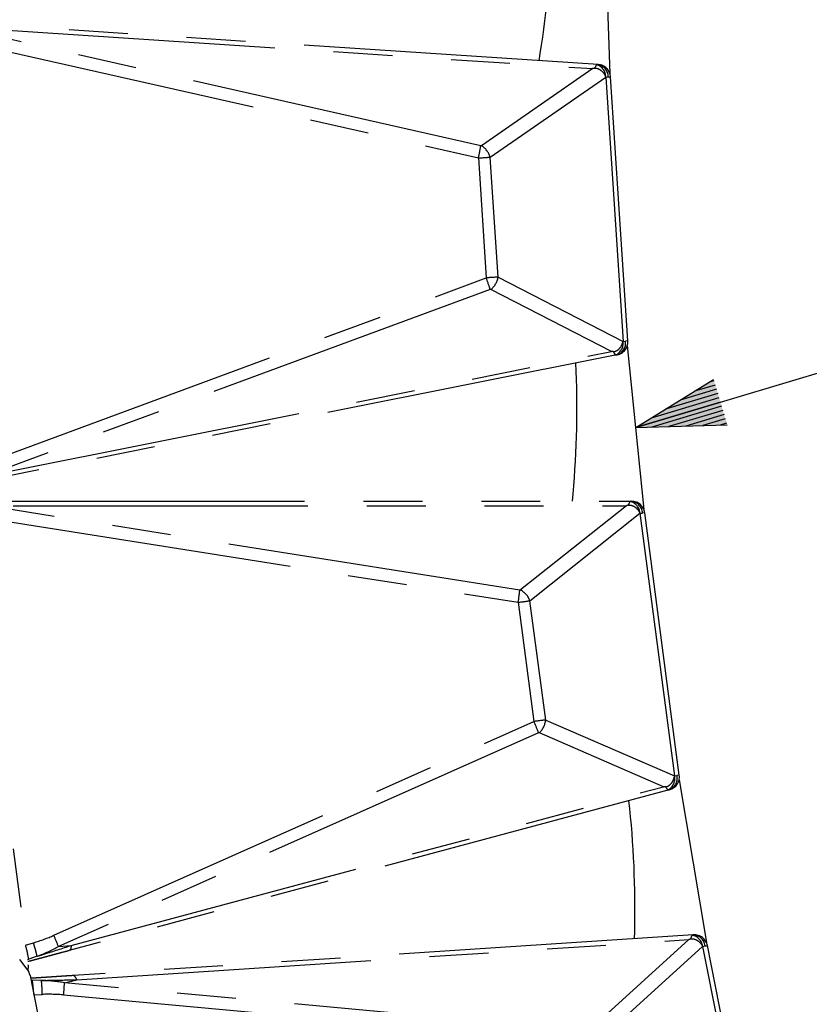
# Model space of a CAD drawing. Extents: x 0 to 360, y 1 to 553.
# Drawn here: x 98 to 125, y 116 to 149 of the extents above; entities that cross this region are included whole.
import ezdxf

# ---------------------------------------------------------------- set-up
doc = ezdxf.new("R2010")
doc.units = 0
doc.header["$LTSCALE"] = 16
doc.header["$MEASUREMENT"] = 0
doc.linetypes.add('PHANTOM2', pattern=[1.25, 0.625, -0.125, 0.125, -0.125, 0.125, -0.125])
doc.layers.get('0').update_dxf_attribs({"linetype": 'CONTINUOUS'})
doc.layers.get('Defpoints').update_dxf_attribs({"linetype": 'CONTINUOUS'})
for name, color, linetype in [('GAWA', 2, 'CONTINUOUS'), ('PEN1', 5, 'CONTINUOUS'), ('SCALE', 4, 'CONTINUOUS')]:
    doc.layers.add(name, color=color, linetype=linetype)
doc.styles.get("Standard").update_dxf_attribs({"font": 'SIMPLEX.shx'})
doc.dimstyles.get("Standard").update_dxf_attribs({"dimtxt": 0.18, "dimasz": 0.18, "dimexe": 0.18, "dimexo": 0.0625, "dimgap": 0.09, "dimtad": 0, "dimtih": 1, "dimtoh": 1, "dimdec": 4, "dimzin": 0, "dimdsep": 46, "dimtxsty": 'Standard', "dimcen": 0.09, "dimadec": 0, "dimazin": 0, "dimtfac": 1, "dimtdec": 4, "dimtofl": 0, "dimtmove": 0, "dimatfit": 3, "dimfxl": 0, "dimtolj": 1, "dimtzin": 0, "dimarcsym": 0})

# ---------------------------------------------------------------- blocks, each defined once
blk = doc.blocks.new('YAZ1', base_point=(184, 133))
for p, q in [((184, 133), (183, 133.268)), ((184, 133), (183, 132.732)), ((183, 133), (184, 133))]:
    blk.add_line(p, q)
blk = doc.blocks.new('YAZ3')
for p, q in [((-0.999, 0.247), (-0.922, 0.247)), ((-0.999, 0.197), (-0.735, 0.197)), ((-0.999, 0.147), (-0.549, 0.147)), ((-0.999, 0.097), (-0.362, 0.097)), ((-0.999, 0.047), (-0.176, 0.047)), ((-0.999, -0.053), (-0.198, -0.053)), ((-0.999, -0.103), (-0.384, -0.103)), ((-0.999, -0.153), (-0.571, -0.153)), ((-0.999, -0.203), (-0.757, -0.203)), ((-0.999, -0.253), (-0.944, -0.253))]:
    blk.add_line(p, q)
blk.add_solid([(0, 0), (-1, 0.268), (-1, -0.268)])
blk.add_blockref('YAZ1', (0, 0))
blk = doc.blocks.new('*D12')
at = {"layer": 'Defpoints', "color": 0}
for p in [(94.615, 166.934), (80.436, 38.383), (121.235, 38.383)]:
    blk.add_point(p, dxfattribs=at)
at = {"layer": 'SCALE', "color": 0, "lineweight": -2}
for p, q in [((90.615, 166.934), (77.436, 166.934)), ((80.436, 163.934), (80.436, 41.383)), ((117.235, 38.383), (77.436, 38.383))]:
    blk.add_line(p, q, dxfattribs=at)
at = {"layer": 'SCALE', "color": 0, "lineweight": -2, "xscale": 3, "yscale": 3, "zscale": 3}
for p, rotation in [((80.436, 166.934), 90), ((80.436, 38.383), 270)]:
    blk.add_blockref('YAZ3', p, dxfattribs=dict(at, rotation=rotation))
at = {"layer": 'SCALE', "color": 0, "insert": (75.084, 102.658), "char_height": 4.4, "attachment_point": 5, "rotation": 90}
blk.add_mtext('\\A1;1286 [4.22 ft]', dxfattribs=at)

msp = doc.modelspace()

# ---------------------------------------------------------------- linework, layer by layer
at = {"layer": 'GAWA'}
for p, q in [((98.751, 117.251), (98.495, 117.581)), ((98.847, 117.042), (101.962, 101.382))]:
    msp.add_line(p, q, dxfattribs=at)
msp.add_arc((98.357, 116.944), 0.5, 11.25, 37.851, dxfattribs=at)
at = {"layer": 'PEN1', "linetype": 'PHANTOM2'}
for p, q in [((118.333, 153.237), (118.531, 147.645)), ((114.147, 145.195), (96.746, 149.132)), ((118.133, 147.955), (97.078, 149.335)), ((97.178, 149.178), (117.954, 147.816)), ((96.666, 148.724), (114.067, 144.787)), ((116.133, 148.086), (116.169, 148.336)), ((117.954, 147.816), (114.176, 145.198)), ((118.105, 147.957), (118.09, 147.95)), ((114.47, 144.815), (118.389, 147.53)), ((118.389, 147.53), (118.474, 147.534)), ((118.389, 147.53), (118.977, 138.558)), ((118.389, 147.53), (118.389, 147.53)), ((118.474, 147.534), (118.517, 147.535)), ((118.517, 147.535), (118.552, 147.535)), ((119.14, 138.574), (118.552, 147.535)), ((114.067, 144.787), (114.334, 140.714)), ((114.737, 140.738), (114.47, 144.815)), ((97.596, 134.538), (114.334, 140.714)), ((114.737, 140.738), (118.977, 138.558)), ((114.467, 140.32), (97.729, 134.145)), ((118.583, 138.218), (114.495, 140.32)), ((118.977, 138.558), (119.061, 138.565)), ((119.14, 138.574), (119.061, 138.565)), ((119.122, 138.416), (119.686, 132.849)), ((118.766, 138.101), (98.084, 133.987)), ((98.163, 134.156), (118.583, 138.218)), ((118.751, 138.098), (118.736, 138.102)), ((118.775, 138.103), (118.766, 138.101)), ((118.779, 138.103), (118.775, 138.103)), ((117.264, 133.132), (117.284, 133.384)), ((96.703, 133.234), (98.787, 117.405)), ((98.168, 133.132), (119.268, 133.132)), ((119.24, 133.132), (119.226, 133.125)), ((115.472, 130.117), (97.851, 132.908)), ((98.278, 132.982), (119.099, 132.982)), ((119.099, 132.982), (115.5, 130.122)), ((115.819, 129.759), (119.551, 132.724)), ((119.551, 132.724), (119.636, 132.734)), ((119.551, 132.724), (120.725, 123.811)), ((119.551, 132.724), (119.551, 132.724)), ((119.714, 132.741), (119.636, 132.734)), ((120.886, 123.837), (119.714, 132.741)), ((97.797, 132.496), (115.419, 129.705)), ((115.419, 129.705), (115.951, 125.658)), ((116.352, 125.709), (115.819, 129.759)), ((99.653, 118.401), (115.951, 125.658)), ((116.352, 125.709), (120.725, 123.811)), ((116.11, 125.274), (99.811, 118.017)), ((120.355, 123.445), (116.138, 125.276)), ((120.725, 123.811), (120.809, 123.823)), ((120.725, 123.811), (120.725, 123.811)), ((120.878, 123.836), (120.809, 123.823)), ((120.878, 123.836), (120.886, 123.837)), ((120.879, 123.679), (121.806, 118.16)), ((120.545, 123.341), (100.175, 117.883)), ((100.243, 118.057), (120.355, 123.445)), ((120.529, 123.336), (120.514, 123.34)), ((120.554, 123.343), (120.545, 123.341)), ((120.557, 123.344), (120.554, 123.343)), ((121.358, 118.415), (100.315, 117.035)), ((119.37, 118.284), (119.374, 118.537)), ((121.342, 118.413), (121.329, 118.405)), ((121.358, 118.415), (121.37, 118.415)), ((98.697, 118.069), (98.964, 118.146)), ((99.811, 118.017), (100.243, 118.057)), ((100.436, 116.892), (121.212, 118.254)), ((121.212, 118.254), (117.807, 115.166)), ((118.149, 114.824), (121.68, 118.027)), ((121.68, 118.027), (121.763, 118.042)), ((121.68, 118.027), (123.434, 109.209)), ((121.68, 118.027), (121.68, 118.027)), ((121.763, 118.042), (121.806, 118.049)), ((121.806, 118.049), (121.832, 118.053)), ((121.832, 118.053), (121.841, 118.054)), ((123.593, 109.246), (121.841, 118.054)), ((99.086, 117.689), (98.804, 117.587)), ((98.765, 117.575), (98.804, 117.587)), ((98.881, 116.873), (98.921, 116.875)), ((99.222, 116.868), (98.921, 116.875)), ((100.013, 116.791), (100.436, 116.892)), ((117.78, 115.158), (100.013, 116.791)), ((98.975, 116.383), (99.253, 116.396)), ((99.987, 116.376), (117.753, 114.744))]:
    msp.add_line(p, q, dxfattribs=at)
for centre, radius, start, end in [((82.975, 153.46), 33.588, 351.2245, 358.8079), ((117.949, 147.534), 0.44, 359.4611, 71.2115), ((118.054, 147.54), 0.42, 359.1357, 83.0938), ((118.103, 147.506), 0.45, 3.75, 86.25), ((107.939, 146.204), 6.29, 346.9773, 350.7633), ((113.788, 144.596), 0.716, 17.8115, 57.2531), ((108.444, 138.509), 6.289, 16.7365, 20.5228), ((114.033, 140.867), 0.716, 310.2469, 349.6884), ((118.541, 138.497), 0.44, 296.2884, 8.0389), ((118.646, 138.504), 0.42, 284.4063, 8.3643), ((118.691, 138.545), 0.45, 281.25, 3.75), ((83.825, 136.326), 33.588, 354.9745, 2.5579), ((119.112, 132.7), 0.44, 3.211, 74.9615), ((119.217, 132.713), 0.42, 2.8858, 86.8437), ((119.268, 132.682), 0.45, 7.5, 90), ((109.212, 130.718), 6.289, 350.7272, 354.5135), ((115.153, 129.496), 0.716, 21.5616, 61.0032), ((110.218, 123.072), 6.29, 20.4866, 24.2727), ((115.641, 125.791), 0.716, 313.9969, 353.4383), ((120.294, 123.721), 0.44, 300.0386, 11.7889), ((120.399, 123.735), 0.42, 288.156, 12.1142), ((120.44, 123.778), 0.45, 285, 7.5), ((85.794, 119.284), 33.588, 358.7245, 6.3079), ((93.919, 115.816), 6.29, 20.4865, 24.2726), ((121.243, 117.974), 0.44, 6.9612, 78.7114), ((121.347, 117.994), 0.42, 6.6358, 90.5938), ((121.4, 117.966), 0.45, 11.25, 93.75), ((94.595, 116.904), 4.263, 9.2128, 15.5827), ((98.291, 117.339), 0.5, 345.7574, 7.5), ((94.717, 116.168), 4.264, 3.1675, 9.537), ((93.727, 116.982), 6.29, 354.4774, 358.2634)]:
    msp.add_arc(centre, radius, start, end, dxfattribs=at)
for centre, major_axis, ratio, start_param, end_param in [((118.111, 147.255), (0.001, 0.701), 0.23756, 0.13046, 0.608392), ((114.143, 145.227), (0.0382, -0.0228), 0.639283, 5.186332, 6.001167), ((114.032, 144.817), (0.57, 0.024), 0.055435, 4.771554, 5.586388), ((114.304, 140.679), (0.568, 0.051), 0.055435, 0.696797, 1.511632), ((114.467, 140.287), (0.0349, 0.0276), 0.639283, 0.282018, 1.096853), ((118.666, 138.795), (-0.092, 0.695), 0.23756, 2.533201, 3.011132), ((119.292, 132.432), (-0.045, 0.7), 0.23756, 0.13046, 0.608392), ((115.465, 130.149), (0.0396, -0.0203), 0.639283, 5.186332, 6.001167), ((115.382, 129.733), (0.567, 0.061), 0.055435, 4.771554, 5.586388), ((115.923, 125.621), (0.563, 0.088), 0.055435, 0.696797, 1.511632), ((116.111, 125.241), (0.033, 0.0299), 0.639283, 0.282018, 1.096853), ((120.399, 124.026), (-0.138, 0.688), 0.23756, 2.533201, 3.011132), ((97.012, 119.262), (3.829, 0.354), 0.382299, 5.211465, 5.43738), ((121.44, 117.718), (-0.091, 0.695), 0.23756, 0.13046, 0.608392), ((96.982, 119.258), (4.058, 0.377), 0.49075, 5.211318, 5.437233), ((97.733, 114.707), (3.964, 0.947), 0.49075, 0.845953, 1.071867), ((97.763, 114.713), (3.74, 0.895), 0.382299, 0.845805, 1.07172)]:
    msp.add_ellipse(centre, major_axis=major_axis, ratio=ratio, start_param=start_param, end_param=end_param, dxfattribs=at)
for points, knots in [([(118.017, 147.83), (117.997, 147.826), (117.976, 147.821), (117.955, 147.816), (117.954, 147.816)], [0, 0, 0, 0, 0.973119, 1, 1, 1, 1]), ([(118.017, 147.83), (118.029, 147.832), (118.061, 147.835), (118.135, 147.817), (118.235, 147.761), (118.33, 147.66), (118.374, 147.572), (118.388, 147.53), (118.389, 147.53)], [0, 0, 0, 0, 0.081436, 0.207993, 0.433195, 0.73288, 0.995016, 1, 1, 1, 1]), ([(118.647, 138.211), (118.66, 138.212), (118.692, 138.212), (118.763, 138.241), (118.855, 138.308), (118.936, 138.422), (118.968, 138.514), (118.977, 138.557), (118.977, 138.558)], [0, 0, 0, 0, 0.081436, 0.207994, 0.433195, 0.732881, 0.995016, 1, 1, 1, 1]), ([(118.647, 138.211), (118.627, 138.213), (118.605, 138.215), (118.584, 138.218), (118.583, 138.218)], [0, 0, 0, 0, 0.973127, 1, 1, 1, 1]), ([(119.16, 133), (119.141, 132.994), (119.12, 132.988), (119.1, 132.982), (119.099, 132.982)], [0, 0, 0, 0, 0.973114, 1, 1, 1, 1]), ([(119.16, 133), (119.173, 133.003), (119.205, 133.008), (119.28, 132.994), (119.383, 132.946), (119.484, 132.85), (119.534, 132.766), (119.551, 132.725), (119.551, 132.724)], [0, 0, 0, 0, 0.081435, 0.207993, 0.433194, 0.732881, 0.995016, 1, 1, 1, 1]), ([(120.419, 123.443), (120.431, 123.444), (120.463, 123.447), (120.532, 123.48), (120.62, 123.554), (120.693, 123.672), (120.719, 123.766), (120.725, 123.81), (120.725, 123.811)], [0, 0, 0, 0, 0.081434, 0.207993, 0.433195, 0.73288, 0.995016, 1, 1, 1, 1]), ([(120.419, 123.443), (120.398, 123.444), (120.377, 123.444), (120.355, 123.445), (120.355, 123.445)], [0, 0, 0, 0, 0.973121, 1, 1, 1, 1]), ([(99.086, 117.69), (99.081, 117.714), (99.071, 117.763), (99.043, 117.875), (99.006, 118.005), (98.978, 118.099), (98.964, 118.146)], [0, 0, 0, 0, 0.25, 0.5, 0.75, 1, 1, 1, 1]), ([(99.086, 117.69), (99.168, 117.715), (99.557, 117.836), (99.94, 117.959), (100.243, 118.057)], [0, 0, 0, 0, 0.20959, 1, 1, 1, 1]), ([(100.243, 118.057), (100.238, 118.01), (100.228, 117.918), (100.193, 117.894), (100.175, 117.883)], [0, 0, 0, 0, 0.5, 1, 1, 1, 1]), ([(121.272, 118.277), (121.252, 118.27), (121.232, 118.262), (121.212, 118.254), (121.212, 118.254)], [0, 0, 0, 0, 0.973122, 1, 1, 1, 1]), ([(121.272, 118.277), (121.284, 118.28), (121.315, 118.287), (121.391, 118.279), (121.497, 118.237), (121.605, 118.148), (121.659, 118.068), (121.679, 118.028), (121.68, 118.027)], [0, 0, 0, 0, 0.081436, 0.207994, 0.433197, 0.732881, 0.995017, 1, 1, 1, 1]), ([(100.175, 117.883), (100.103, 117.863), (99.957, 117.824), (99.736, 117.765), (99.514, 117.705), (99.302, 117.648), (99.106, 117.596), (98.941, 117.552), (98.833, 117.523), (98.781, 117.509), (98.774, 117.507)], [0, 0, 0, 0, 0.15921, 0.317768, 0.475982, 0.634163, 0.769861, 0.89059, 0.983591, 1, 1, 1, 1]), ([(100.315, 117.035), (100.24, 117.03), (100.09, 117.021), (99.861, 117.006), (99.632, 116.991), (99.413, 116.976), (99.211, 116.963), (99.04, 116.952), (98.928, 116.944), (98.875, 116.941), (98.867, 116.94)], [0, 0, 0, 0, 0.15921, 0.317768, 0.475982, 0.634162, 0.769861, 0.89059, 0.983591, 1, 1, 1, 1]), ([(100.436, 116.892), (100.416, 116.935), (100.377, 117.019), (100.336, 117.03), (100.315, 117.035)], [0, 0, 0, 0, 0.500001, 1, 1, 1, 1]), ([(99.222, 116.868), (99.307, 116.87), (99.715, 116.881), (100.117, 116.887), (100.436, 116.892)], [0, 0, 0, 0, 0.20959, 1, 1, 1, 1]), ([(99.222, 116.868), (99.225, 116.843), (99.231, 116.794), (99.24, 116.678), (99.248, 116.544), (99.251, 116.445), (99.253, 116.396)], [0, 0, 0, 0, 0.25, 0.500001, 0.750001, 1, 1, 1, 1])]:
    msp.add_open_spline(points, degree=3, knots=knots, dxfattribs=at)

# ---------------------------------------------------------------- dimensions: what is measured, and where the dimension line sits
at = {"layer": 'SCALE'}
dim = msp.add_linear_dim(base=(80.436, 38.383), p1=(94.615, 166.934), p2=(121.235, 38.383), angle=90, text='1286 [4.22 ft]', dimstyle='Standard', override={"dimscale": 2, "dimtxt": 2.2, "dimasz": 1.5, "dimexe": 1.5, "dimexo": 2, "dimgap": 1, "dimtad": 1, "dimtih": 0, "dimtoh": 0, "dimdec": 1, "dimzin": 8, "dimblk": 'YAZ3', "dimtdec": 1, "dimtofl": 1, "dimatfit": 0, "dimldrblk": 'YAZ3', "dimtvp": 1}, dxfattribs=at)
dim.commit()
dim.dimension.update_dxf_attribs({"geometry": '*D12', "text_midpoint": (75.084, 102.658)})

# ---------------------------------------------------------------- leaders
msp.add_leader([(119.409, 135.632), (147.374, 144.038), (185.097, 144.038)], dimstyle='Standard', override={"dimscale": 2, "dimtxt": 2.2, "dimasz": 1.5, "dimexe": 1.5, "dimexo": 2, "dimgap": 1, "dimtad": 1, "dimtih": 0, "dimtoh": 0, "dimdec": 1, "dimzin": 8, "dimtdec": 1, "dimtofl": 1, "dimatfit": 0, "dimldrblk": 'YAZ3', "dimtvp": 1}, dxfattribs=at)

doc.saveas('drawing.dxf')
